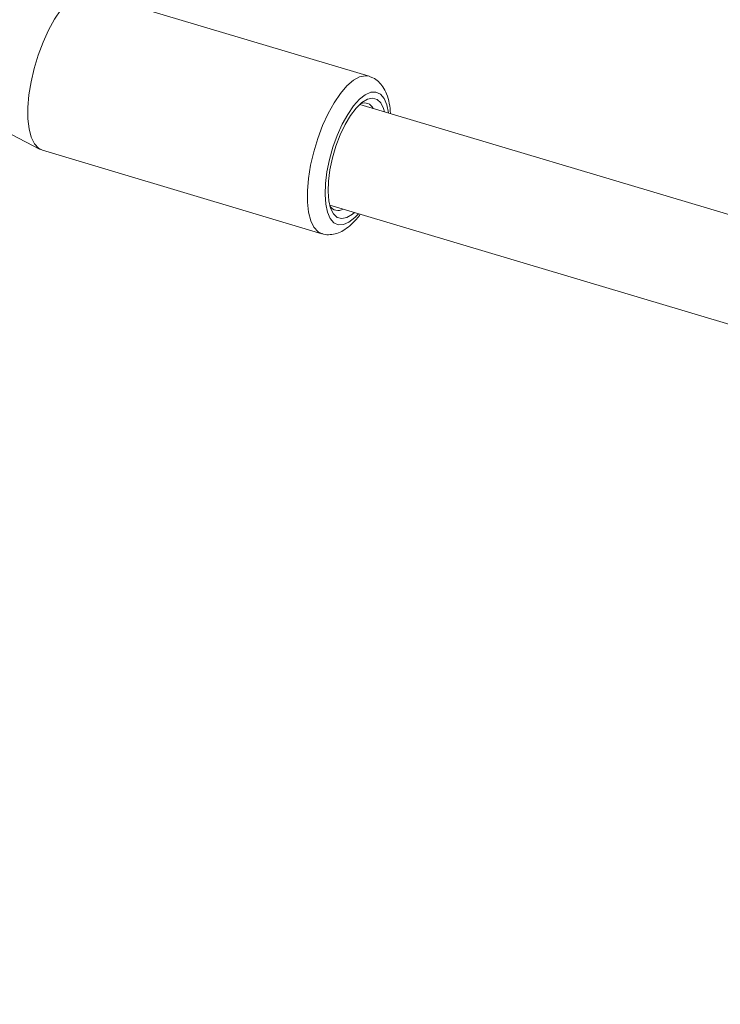
# Model space of a CAD drawing. Units: millimetres. Extents: x 0 to 59.4, y 0 to 42.1.
# Drawn here: x 13.2 to 13.5, y 14.7 to 15 of the extents above; entities that cross this region are included whole.
import ezdxf

# ---------------------------------------------------------------- set-up
doc = ezdxf.new("R2010")
doc.units = ezdxf.units.MM
doc.layers.add('LE_NORM', color=179, linetype='Continuous', lineweight=40)
doc.styles.add('SLDTEXTSTYLE0', font='TXT', dxfattribs={"width": 0.605})
doc.dimstyles.new('SLDDIMSTYLE0', dxfattribs={"dimtxt": 0.35, "dimasz": 0.3, "dimexe": 0, "dimexo": 0.0625, "dimgap": 0.08750000000000001, "dimtad": 1, "dimdec": 0, "dimlfac": 45, "dimrnd": 1e-09, "dimzin": 12, "dimdsep": 46, "dimtxsty": 'SLDTEXTSTYLE0', "dimsah": 1, "dimcen": 0.09, "dimadec": 0, "dimazin": 3, "dimtfac": 1, "dimtofl": 0, "dimtmove": 0, "dimatfit": 3, "dimfxl": 0, "dimfrac": 2, "dimtolj": 1, "dimtzin": 12, "dimarcsym": 0})

# ---------------------------------------------------------------- blocks, each defined once
blk = doc.blocks.new('_D_1')
at = {"layer": 'LE_NORM'}
for p, q in [((25.35138730523542, 23.83013436110504), (14.91587632958169, 29.85507943203006)), ((15.00166480608057, 29.80554943203007), (3.797270144602438, 10.39896861029659)), ((14.14699264375729, 4.423553539371563), (3.711481668103552, 10.44849861029659))]:
    blk.add_line(p, q, dxfattribs=at)
for points in [[(15.00166480608057, 29.80554943203007), (14.76506226570213, 29.59574181089474), (14.93826734645902, 29.49574181089474)], [(3.797270144602438, 10.39896861029659), (4.033872684980882, 10.60877623143192), (3.860667604223995, 10.70877623143192)]]:
    blk.add_solid(points, dxfattribs=at)
at = {"layer": 'LE_NORM', "insert": (8.723756966421089, 19.83424145977919, -0.601080116364824), "char_height": 0.35, "attachment_point": 1, "rotation": 60.000000000000234, "style": 'SLDTEXTSTYLE0'}
blk.add_mtext('1008', dxfattribs=at)
blk = doc.blocks.new('_D_2')
at = {"layer": 'LE_NORM'}
for p, q in [((7.075891690251063, 13.27877204822012), (7.075891690251064, 25.52624634848988)), ((29.4846810132077, 13.27877204822012), (29.4846810132077, 25.52624634848988)), ((7.075891690251064, 25.42718634848988), (29.4846810132077, 25.42718634848988))]:
    blk.add_line(p, q, dxfattribs=at)
for points in [[(7.075891690251064, 25.42718634848988), (7.375891690251064, 25.32718634848987), (7.375891690251064, 25.52718634848988)], [(29.4846810132077, 25.42718634848988), (29.1846810132077, 25.52718634848988), (29.1846810132077, 25.32718634848987)]]:
    blk.add_solid(points, dxfattribs=at)
at = {"layer": 'LE_NORM', "insert": (17.71032108045054, 25.878360034127, -0.6010801163648294), "char_height": 0.35, "attachment_point": 1, "style": 'SLDTEXTSTYLE0'}
blk.add_mtext('1008', dxfattribs=at)

msp = doc.modelspace()

# ---------------------------------------------------------------- linework, layer by layer
at = {"color": 7, "linetype": 'Continuous', "lineweight": 15}
for p, q in [((13.34253658824891, 15.01850567034299), (13.24811170472434, 15.04671482680322)), ((13.72214664989442, 14.8946613911597), (13.3394339678062, 15.00899581549646)), ((13.22178075684836, 14.99882262718096), (13.23148651229405, 14.99377716022811)), ((13.23220918549826, 14.99348390537581), (13.32663406902284, 14.96527474891558)), ((13.32925614357389, 14.97492805227387), (13.69823326641053, 14.86469707659299))]:
    msp.add_line(p, q, dxfattribs=at)
at = {"color": 7, "linetype": 'Continuous', "lineweight": 15, "flags": 128}
for points in [[(13.23220918549826, 14.99348390537581), (13.23088304837939, 14.99415598085934), (13.22949651188715, 14.99565762054339), (13.22841727045242, 14.99786233012624), (13.22767499394281, 15.00070679622969), (13.22729246457812, 15.00410916180824), (13.22728027873963, 15.00797154278968), (13.22763843642735, 15.01218267717045), (13.22835687107905, 15.01662176620379), (13.22941438993213, 15.02116072613082), (13.23078185293804, 15.02566922146163), (13.23241846402881, 15.03001757898014), (13.2342781289458, 15.03408049647756), (13.23630680614442, 15.0377412813049), (13.23844674534662, 15.04089436701352), (13.24063542790278, 15.04344941945289), (13.24281086498231, 15.04533266131826), (13.24491000811653, 15.04648991861027), (13.24687245793207, 15.04688807763737), (13.24811170472434, 15.04671482680322)], [(13.33760503239496, 14.97243379657217), (13.3369146781537, 14.97184503513655), (13.33505554305577, 14.97071625561927), (13.33332992236214, 14.9703559786553), (13.33180298381776, 14.97077811199507), (13.33053459697694, 14.97196636370236), (13.32957297537456, 14.9738751693376), (13.32895520634516, 14.97643114896034), (13.32870460192757, 14.9795358886793), (13.32883175850309, 14.98307031165972), (13.32933084806201, 14.98689851931149), (13.33018332693706, 14.99087348684418), (13.33135581652718, 14.99484222900286), (13.33280381203092, 14.99865242280643), (13.3344716824465, 15.00215744082876), (13.33629478984803, 15.00522284148217), (13.33820319811898, 15.00773074002479), (13.34012432204747, 15.00958470938684), (13.3419834571454, 15.01071348890412), (13.34370960765809, 15.01107363341333), (13.3452360163834, 15.01065150007355), (13.34650440322423, 15.00946324836626), (13.3474660248266, 15.00755444273102), (13.34778285662728, 15.00650155979475)]]:
    msp.add_lwpolyline(points, dxfattribs=at)
at = {"color": 8, "linetype": 'Continuous', "lineweight": 15, "flags": 128}
for points in [[(13.32665314250917, 14.96526905336063), (13.32530793190397, 14.96594682439911), (13.32392139541173, 14.96744846408316), (13.32284162415793, 14.96965317366601), (13.32209987746739, 14.97249763976946), (13.3217173481027, 14.97590000534801), (13.32170516226421, 14.97976238632945), (13.32206331995193, 14.98397352071022), (13.32278122478456, 14.98841260974355), (13.3238392734567, 14.99295156967058), (13.32520620664355, 14.99746006500139), (13.32684334755338, 15.00180842251991), (13.32870301247037, 15.00587134001733), (13.330731689669, 15.0095319923899), (13.3328716288712, 15.01268521055329), (13.33506031142735, 15.01524026299266), (13.33723574850689, 15.01712350485803), (13.33933489164111, 15.01828076215003), (13.34129734145665, 15.01867892117713), (13.34256307920215, 15.01849772305702)], [(13.34914925999506, 15.00609333420543), (13.34914502144254, 15.0061275075351), (13.34855692228076, 15.0088777982998), (13.34762761964133, 15.0110095253065), (13.34638784303, 15.01245010334334), (13.34487997797195, 15.01315052414683), (13.34315594673551, 15.01308694585907), (13.34127349959874, 15.01226162021108), (13.33929780430658, 15.01070236270376), (13.33729508824213, 15.00846255260786), (13.33533422788379, 15.00561835141395), (13.3334819804337, 15.00226658355608), (13.33180139436056, 14.99852155749746), (13.33034969012337, 14.99451056226838), (13.32917561107606, 14.99037029118751), (13.32831995328662, 14.98624180858084), (13.3278118568036, 14.98226564895525), (13.32766827583707, 14.97857731353655), (13.32789450857769, 14.97530210453352), (13.32848207792041, 14.97255194622359), (13.3294119103789, 14.97042008676212), (13.33065168699023, 14.96897950872528), (13.33215902222922, 14.96827908792179), (13.33388358328472, 14.96834266620955), (13.33576550060243, 14.96916812431231), (13.33774172571365, 14.97072724936486), (13.33897196558181, 14.97202557098284)]]:
    msp.add_lwpolyline(points, dxfattribs=at)
at = {"color": 7, "linetype": 'Continuous', "lineweight": 15}
for centre, radius, start, end in [((13.34098060646412, 15.00609433506222), 0.003374211950982991, 27.21043620460647, 112.9879579840034), ((13.33211678213064, 14.97640410372599), 0.00329855619352942, 212.5090042810518, 300.7554471639833)]:
    msp.add_arc(centre, radius, start, end, dxfattribs=at)
for points, knots in [([(13.34980570581619, 15.0058973011515), (13.34969504184781, 15.00705271709525), (13.34946629226733, 15.00944103658415), (13.34860533802948, 15.01240690374783), (13.34736937265038, 15.01487882144489), (13.34579657641428, 15.01671881616588), (13.34416629319403, 15.01796377827093), (13.34299496111304, 15.01828142597344), (13.34255831083056, 15.01839983898482)], [0, 0, 0, 0, 0.2009921006906899, 0.4154636724454295, 0.597531606842051, 0.7592579659768258, 0.9102559565593578, 1, 1, 1, 1]), ([(13.3266870509293, 14.96531249852394), (13.32682744443432, 14.96525472363169), (13.32768853079377, 14.96490036840973), (13.32944480747818, 14.9648861799998), (13.33171726772848, 14.96530315800595), (13.33393771106851, 14.96632588943718), (13.33615478955907, 14.96794184189945), (13.3380590818567, 14.96977830461634), (13.33917497663721, 14.97129411711134), (13.33957966804899, 14.97184384304366)], [0, 0, 0, 0, 0.03031553236118379, 0.1859366029316404, 0.3395593918667455, 0.5021355447972645, 0.6834947753429133, 0.8852159285636523, 1, 1, 1, 1])]:
    msp.add_open_spline(points, degree=3, knots=knots, dxfattribs=at)

# ---------------------------------------------------------------- dimensions: what is measured, and where the dimension line sits
at = {"layer": 'LE_NORM'}
dim = msp.add_linear_dim(base=(3.79727014460244, 10.39896861029659), p1=(25.43717578173431, 23.78060436110504), p2=(14.23278112025618, 4.374023539371564), angle=59.99999999999983, dimstyle='SLDDIMSTYLE0', dxfattribs=at)
dim.commit()
dim.dimension.update_dxf_attribs({"geometry": '_D_1', "text_midpoint": (9.399467475341504, 20.10225902116332), "dimtype": 160})
dim = msp.add_linear_dim(base=(29.4846810132077, 25.42718634849024), p1=(7.075891690251063, 13.17971204822012), p2=(29.4846810132077, 13.17971204822012), dimstyle='SLDDIMSTYLE0', dxfattribs=at)
dim.commit()
dim.dimension.update_dxf_attribs({"geometry": '_D_2', "text_midpoint": (18.28028635172938, 25.42718634849024), "dimtype": 160})

doc.saveas('drawing.dxf')
